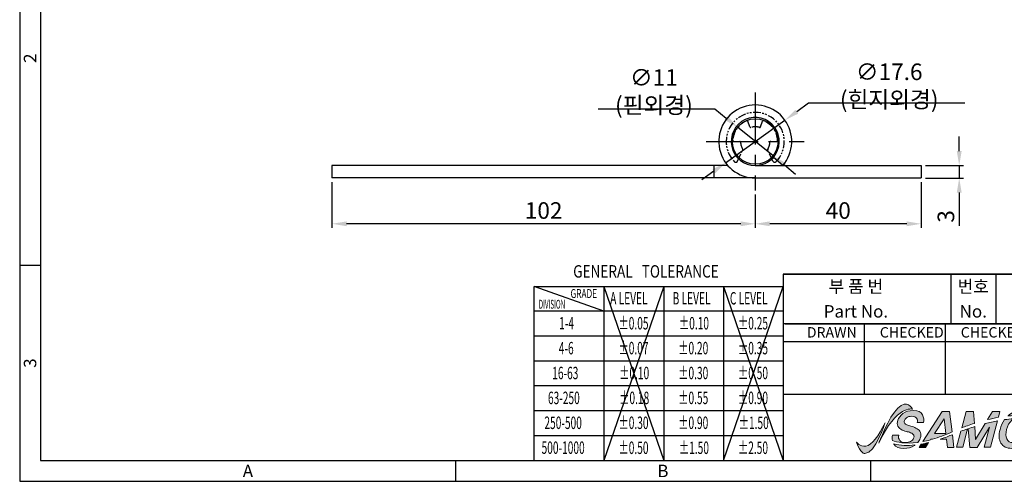
# Model space of a CAD drawing. Extents: x 0 to 367, y 0 to 257.
# Drawn here: x 0 to 237, y 0 to 111 of the extents above; entities that cross this region are included whole.
import ezdxf
from ezdxf.enums import TextEntityAlignment as Align

# ---------------------------------------------------------------- set-up
doc = ezdxf.new("R2010")
doc.units = 0
doc.header["$LTSCALE"] = 10
doc.header["$MEASUREMENT"] = 0
for name, pattern in [('AUSGEZOGEN', [0]), ('CENTER', [2, 1.25, -0.25, 0.25, -0.25]), ('PHANTOM2', [1.25, 0.625, -0.125, 0.125, -0.125, 0.125, -0.125])]:
    doc.linetypes.add(name, pattern=pattern)
doc.layers.get('0').update_dxf_attribs({"linetype": 'CONTINUOUS'})
doc.layers.get('Defpoints').update_dxf_attribs({"linetype": 'CONTINUOUS'})
doc.layers.add('레이어 1', color=7, linetype='CONTINUOUS', lineweight=0)
doc.styles.get("Standard").update_dxf_attribs({"font": 'BareunDotum1.ttf', "width": 0.8})
doc.styles.add('style1', font='gulim.ttc')
doc.styles.add('TXT', font='simplex.shx', dxfattribs={"bigfont": 'whgtxt.shx'})
doc.dimstyles.get("Standard").update_dxf_attribs({"dimtxt": 2.5, "dimasz": 2.5, "dimexe": 1, "dimexo": 1, "dimgap": 0.8, "dimtad": 1, "dimtoh": 1, "dimdec": 4, "dimdsep": 46, "dimtxsty": 'Standard', "dimcen": 0, "dimclrd": 6, "dimclre": 6, "dimazin": 2, "dimtfac": 1, "dimtdec": 4, "dimtmove": 0, "dimatfit": 3, "dimfxl": 0, "dimtolj": 1, "dimtzin": 0, "dimarcsym": 0})

# ---------------------------------------------------------------- blocks, each defined once
blk = doc.blocks.new('*D27')
at = {"color": 6, "lineweight": -2}
for p, q in [((217.26, 72.12), (217.26, 61.08)), ((177.26, 69.12), (177.26, 61.08)), ((213.76, 62.08), (180.76, 62.08))]:
    blk.add_line(p, q, dxfattribs=at)
at = {"color": 6}
for points in [[(180.76, 62.66), (180.76, 61.5), (177.26, 62.08)], [(213.76, 62.66), (213.76, 61.5), (217.26, 62.08)]]:
    blk.add_solid(points, dxfattribs=at)
at = {"layer": 'Defpoints', "color": 0}
for p in [(217.26, 73.12), (177.26, 70.12), (177.26, 62.08)]:
    blk.add_point(p, dxfattribs=at)
at = {"color": 0, "insert": (197.26, 65.28), "char_height": 4, "attachment_point": 5}
blk.add_mtext('\\A1;40', dxfattribs=at)
blk = doc.blocks.new('*D28')
at = {"color": 6, "lineweight": -2}
for p, q in [((75.26, 72.12), (75.26, 61.08)), ((177.26, 69.12), (177.26, 61.08)), ((173.76, 62.08), (78.76, 62.08))]:
    blk.add_line(p, q, dxfattribs=at)
at = {"color": 6}
for points in [[(78.76, 62.66), (78.76, 61.5), (75.26, 62.08)], [(173.76, 62.66), (173.76, 61.5), (177.26, 62.08)]]:
    blk.add_solid(points, dxfattribs=at)
at = {"layer": 'Defpoints', "color": 0}
for p in [(75.26, 73.12), (177.26, 70.12), (75.26, 62.08)]:
    blk.add_point(p, dxfattribs=at)
at = {"color": 0, "insert": (126.26, 65.28), "char_height": 4, "attachment_point": 5}
blk.add_mtext('\\A1;102', dxfattribs=at)
blk = doc.blocks.new('*D29')
at = {"color": 6, "lineweight": -2}
for p, q in [((226.41, 79.62), (226.41, 83.12)), ((218.26, 76.12), (227.41, 76.12)), ((226.41, 76.12), (226.41, 73.12)), ((218.26, 73.12), (227.41, 73.12)), ((226.41, 69.62), (226.41, 61.59))]:
    blk.add_line(p, q, dxfattribs=at)
at = {"color": 6}
for points in [[(225.83, 79.62), (227, 79.62), (226.41, 76.12)], [(225.83, 69.62), (227, 69.62), (226.41, 73.12)]]:
    blk.add_solid(points, dxfattribs=at)
at = {"layer": 'Defpoints', "color": 0}
for p in [(217.26, 76.12), (217.26, 73.12), (226.41, 73.12)]:
    blk.add_point(p, dxfattribs=at)
at = {"color": 0, "insert": (223.21, 63.86), "char_height": 4, "attachment_point": 5, "rotation": 90}
blk.add_mtext('\\A1;3', dxfattribs=at)
blk = doc.blocks.new('*D30')
at = {"color": 6, "lineweight": -2}
for p, q in [((190.09, 91.14), (187.25, 89.1)), ((227.79, 91.14), (190.09, 91.14)), ((170.11, 76.79), (184.41, 87.06)), ((167.27, 74.75), (164.42, 72.71))]:
    blk.add_line(p, q, dxfattribs=at)
at = {"color": 6}
for points in [[(186.91, 89.57), (187.59, 88.62), (184.41, 87.06)], [(166.93, 75.22), (167.61, 74.28), (170.11, 76.79)]]:
    blk.add_solid(points, dxfattribs=at)
at = {"layer": 'Defpoints', "color": 0}
for p in [(184.41, 87.06), (170.11, 76.79)]:
    blk.add_point(p, dxfattribs=at)
at = {"color": 0, "insert": (209.54, 95.39), "char_height": 4, "attachment_point": 5}
blk.add_mtext('\\A1;∅17.6 (힌지외경)', dxfattribs=at)
blk = doc.blocks.new('*D31')
at = {"color": 6, "lineweight": -2}
for p, q in [((139.37, 89.76), (167.52, 89.76)), ((167.52, 89.76), (170.25, 87.57)), ((181.54, 78.47), (172.98, 85.37)), ((184.27, 76.28), (186.99, 74.08))]:
    blk.add_line(p, q, dxfattribs=at)
at = {"color": 6}
for points in [[(170.62, 88.02), (169.88, 87.11), (172.98, 85.37)], [(184.63, 76.73), (183.9, 75.82), (181.54, 78.47)]]:
    blk.add_solid(points, dxfattribs=at)
at = {"layer": 'Defpoints', "color": 0}
for p in [(172.98, 85.37), (181.54, 78.47)]:
    blk.add_point(p, dxfattribs=at)
at = {"color": 0, "insert": (152.84, 94.01), "char_height": 4, "attachment_point": 5}
blk.add_mtext('\\A1;∅11 (핀외경)', dxfattribs=at)
blk = doc.blocks.new('Block_1')
at = {"layer": '레이어 1'}
h = blk.add_hatch(color=253, dxfattribs=at)
h.dxf.hatch_style = 2
edge = h.paths.add_edge_path()
edge.add_spline(control_points=[(89.03, -153.11), (89.03, -153.11), (91.34, -146.85), (93.62, -144.67), (95.89, -142.49), (97.05, -144.73), (97.13, -144.95), (97.13, -144.95), (93.38, -143.76), (89.03, -153.11)], knot_values=[0, 0, 0, 0, 1, 1, 1, 2, 2, 2, 3, 3, 3, 3], degree=3, periodic=0)
h = blk.add_hatch(color=253, dxfattribs=at)
h.dxf.hatch_style = 2
edge = h.paths.add_edge_path()
edge.add_spline(control_points=[(83.67, -152.86), (83.67, -152.86), (84.47, -154.1), (85.88, -153.86), (87.29, -153.61), (88.99, -151.43), (90.53, -148.21), (90.53, -148.21), (88.2, -155.66), (85.69, -155.62), (85.69, -155.62), (84.49, -155.78), (83.67, -152.86)], knot_values=[0, 0, 0, 0, 1, 1, 1, 2, 2, 2, 3, 3, 3, 4, 4, 4, 4], degree=3, periodic=0)
for points, knots in [([(89.03, -153.11), (89.03, -153.11), (91.34, -146.85), (93.62, -144.67), (95.89, -142.49), (97.05, -144.73), (97.13, -144.95), (97.13, -144.95), (93.38, -143.76), (89.03, -153.11)], [0, 0, 0, 0, 1, 1, 1, 2, 2, 2, 3, 3, 3, 3]), ([(83.67, -152.86), (83.67, -152.86), (84.47, -154.1), (85.88, -153.86), (87.29, -153.61), (88.99, -151.43), (90.53, -148.21), (90.53, -148.21), (88.2, -155.66), (85.69, -155.62), (85.69, -155.62), (84.49, -155.78), (83.67, -152.86)], [0, 0, 0, 0, 1, 1, 1, 2, 2, 2, 3, 3, 3, 4, 4, 4, 4])]:
    blk.add_open_spline(points, degree=3, knots=knots, dxfattribs=at)
blk = doc.blocks.new('Block_2')
at = {"layer": '레이어 1'}
h = blk.add_hatch(color=253, dxfattribs=at)
h.dxf.hatch_style = 2
edge = h.paths.add_edge_path()
edge.add_spline(control_points=[(112.36, -152.23), (112.36, -152.23), (112.13, -149.15), (112.13, -149.15), (111.63, -149.3), (111.1, -149.47), (110.56, -149.65), (110.56, -149.65), (110.97, -154.15), (110.97, -154.15), (110.97, -154.15), (112.72, -154.15), (112.72, -154.15), (112.72, -154.15), (115.73, -149.25), (115.73, -149.25), (115.73, -149.25), (114.44, -154.14), (114.44, -154.14), (114.44, -154.14), (115.94, -154.14), (115.94, -154.14), (115.94, -154.14), (117.61, -147.75), (117.61, -147.75), (116.7, -147.93), (115.71, -148.15), (114.63, -148.43), (114.63, -148.43), (112.36, -152.23), (112.36, -152.23)], knot_values=[0, 0, 0, 0, 1, 1, 1, 2, 2, 2, 3, 3, 3, 4, 4, 4, 5, 5, 5, 6, 6, 6, 7, 7, 7, 8, 8, 8, 9, 9, 9, 10, 10, 10, 10], degree=3, periodic=0)
h = blk.add_hatch(color=253, dxfattribs=at)
h.dxf.hatch_style = 2
edge = h.paths.add_edge_path()
edge.add_spline(control_points=[(124.55, -147.56), (124.82, -148.16), (124.83, -148.91), (124.59, -149.82), (124.35, -150.75), (123.93, -151.52), (123.35, -152.11), (122.76, -152.71), (122.1, -153.01), (121.37, -153.01), (120.62, -153.01), (120.12, -152.71), (119.85, -152.11), (119.59, -151.52), (119.58, -150.75), (119.83, -149.82), (120.07, -148.91), (120.48, -148.16), (121.05, -147.56), (121.15, -147.46), (121.26, -147.37), (121.37, -147.28), (120.75, -147.31), (120.07, -147.37), (119.33, -147.47), (118.83, -148.15), (118.46, -148.93), (118.23, -149.82), (117.87, -151.17), (117.95, -152.27), (118.44, -153.12), (118.94, -153.96), (119.79, -154.39), (121, -154.39), (122.22, -154.39), (123.29, -153.96), (124.23, -153.12), (125.17, -152.27), (125.82, -151.17), (126.18, -149.82), (126.35, -149.18), (126.42, -148.59), (126.39, -148.06), (125.96, -147.82), (125.34, -147.59), (124.48, -147.43), (124.5, -147.48), (124.53, -147.52), (124.55, -147.56)], knot_values=[0, 0, 0, 0, 1, 1, 1, 2, 2, 2, 3, 3, 3, 4, 4, 4, 5, 5, 5, 6, 6, 6, 7, 7, 7, 8, 8, 8, 9, 9, 9, 10, 10, 10, 11, 11, 11, 12, 12, 12, 13, 13, 13, 14, 14, 14, 15, 15, 15, 16, 16, 16, 16], degree=3, periodic=0)
h = blk.add_hatch(color=253, dxfattribs=at)
h.dxf.hatch_style = 2
edge = h.paths.add_edge_path()
edge.add_spline(control_points=[(105.31, -152.19), (105.31, -152.19), (105.54, -154.15), (105.54, -154.15), (105.54, -154.15), (107.12, -154.15), (107.12, -154.15), (107.12, -154.15), (106.75, -151.09), (106.75, -151.09), (106.06, -151.38), (105.04, -151.79), (103.83, -152.19), (103.83, -152.19), (105.31, -152.19), (105.31, -152.19)], knot_values=[0, 0, 0, 0, 1, 1, 1, 2, 2, 2, 3, 3, 3, 4, 4, 4, 5, 5, 5, 5], degree=3, periodic=0)
h = blk.add_hatch(color=253, dxfattribs=at)
h.dxf.hatch_style = 2
edge = h.paths.add_edge_path()
edge.add_spline(control_points=[(107.76, -154.14), (107.76, -154.14), (109.25, -154.14), (109.25, -154.14), (109.25, -154.14), (110.42, -149.7), (110.42, -149.7), (109.89, -149.88), (109.34, -150.06), (108.78, -150.27), (108.78, -150.27), (107.76, -154.14), (107.76, -154.14)], knot_values=[0, 0, 0, 0, 1, 1, 1, 2, 2, 2, 3, 3, 3, 4, 4, 4, 4], degree=3, periodic=0)
h = blk.add_hatch(color=253, dxfattribs=at)
h.dxf.hatch_style = 2
edge = h.paths.add_edge_path()
edge.add_spline(control_points=[(92.65, -153.32), (92.66, -153.33), (92.67, -153.35), (92.68, -153.37), (93.14, -154.07), (93.92, -154.41), (95.02, -154.41), (96.03, -154.41), (96.9, -154.17), (97.61, -153.67), (97.65, -153.64), (97.7, -153.6), (97.74, -153.57), (96.01, -153.75), (94.25, -153.72), (92.65, -153.32)], knot_values=[0, 0, 0, 0, 1, 1, 1, 2, 2, 2, 3, 3, 3, 4, 4, 4, 5, 5, 5, 5], degree=3, periodic=0)
h = blk.add_hatch(color=253, dxfattribs=at)
h.dxf.hatch_style = 2
edge = h.paths.add_edge_path()
edge.add_spline(control_points=[(98.72, -154.16), (98.72, -154.16), (100.27, -154.16), (100.27, -154.16), (100.27, -154.16), (101.02, -152.99), (101.02, -152.99), (100.44, -153.13), (99.84, -153.26), (99.23, -153.36), (99.23, -153.36), (98.72, -154.16), (98.72, -154.16)], knot_values=[0, 0, 0, 0, 1, 1, 1, 2, 2, 2, 3, 3, 3, 4, 4, 4, 4], degree=3, periodic=0)
for points, knots in [([(112.36, -152.23), (112.36, -152.23), (112.13, -149.15), (112.13, -149.15), (111.63, -149.3), (111.1, -149.47), (110.56, -149.65), (110.56, -149.65), (110.97, -154.15), (110.97, -154.15), (110.97, -154.15), (112.72, -154.15), (112.72, -154.15), (112.72, -154.15), (115.73, -149.25), (115.73, -149.25), (115.73, -149.25), (114.44, -154.14), (114.44, -154.14), (114.44, -154.14), (115.94, -154.14), (115.94, -154.14), (115.94, -154.14), (117.61, -147.75), (117.61, -147.75), (116.7, -147.93), (115.71, -148.15), (114.63, -148.43), (114.63, -148.43), (112.36, -152.23), (112.36, -152.23)], [0, 0, 0, 0, 1, 1, 1, 2, 2, 2, 3, 3, 3, 4, 4, 4, 5, 5, 5, 6, 6, 6, 7, 7, 7, 8, 8, 8, 9, 9, 9, 10, 10, 10, 10]), ([(124.55, -147.56), (124.82, -148.16), (124.83, -148.91), (124.59, -149.82), (124.35, -150.75), (123.93, -151.52), (123.35, -152.11), (122.76, -152.71), (122.1, -153.01), (121.37, -153.01), (120.62, -153.01), (120.12, -152.71), (119.85, -152.11), (119.59, -151.52), (119.58, -150.75), (119.83, -149.82), (120.07, -148.91), (120.48, -148.16), (121.05, -147.56), (121.15, -147.46), (121.26, -147.37), (121.37, -147.28), (120.75, -147.31), (120.07, -147.37), (119.33, -147.47), (118.83, -148.15), (118.46, -148.93), (118.23, -149.82), (117.87, -151.17), (117.95, -152.27), (118.44, -153.12), (118.94, -153.96), (119.79, -154.39), (121, -154.39), (122.22, -154.39), (123.29, -153.96), (124.23, -153.12), (125.17, -152.27), (125.82, -151.17), (126.18, -149.82), (126.35, -149.18), (126.42, -148.59), (126.39, -148.06), (125.96, -147.82), (125.34, -147.59), (124.48, -147.43), (124.5, -147.48), (124.53, -147.52), (124.55, -147.56)], [0, 0, 0, 0, 1, 1, 1, 2, 2, 2, 3, 3, 3, 4, 4, 4, 5, 5, 5, 6, 6, 6, 7, 7, 7, 8, 8, 8, 9, 9, 9, 10, 10, 10, 11, 11, 11, 12, 12, 12, 13, 13, 13, 14, 14, 14, 15, 15, 15, 16, 16, 16, 16]), ([(105.31, -152.19), (105.31, -152.19), (105.54, -154.15), (105.54, -154.15), (105.54, -154.15), (107.12, -154.15), (107.12, -154.15), (107.12, -154.15), (106.75, -151.09), (106.75, -151.09), (106.06, -151.38), (105.04, -151.79), (103.83, -152.19), (103.83, -152.19), (105.31, -152.19), (105.31, -152.19)], [0, 0, 0, 0, 1, 1, 1, 2, 2, 2, 3, 3, 3, 4, 4, 4, 5, 5, 5, 5]), ([(107.76, -154.14), (107.76, -154.14), (109.25, -154.14), (109.25, -154.14), (109.25, -154.14), (110.42, -149.7), (110.42, -149.7), (109.89, -149.88), (109.34, -150.06), (108.78, -150.27), (108.78, -150.27), (107.76, -154.14), (107.76, -154.14)], [0, 0, 0, 0, 1, 1, 1, 2, 2, 2, 3, 3, 3, 4, 4, 4, 4]), ([(92.65, -153.32), (92.66, -153.33), (92.67, -153.35), (92.68, -153.37), (93.14, -154.07), (93.92, -154.41), (95.02, -154.41), (96.03, -154.41), (96.9, -154.17), (97.61, -153.67), (97.65, -153.64), (97.7, -153.6), (97.74, -153.57), (96.01, -153.75), (94.25, -153.72), (92.65, -153.32)], [0, 0, 0, 0, 1, 1, 1, 2, 2, 2, 3, 3, 3, 4, 4, 4, 5, 5, 5, 5]), ([(98.72, -154.16), (98.72, -154.16), (100.27, -154.16), (100.27, -154.16), (100.27, -154.16), (101.02, -152.99), (101.02, -152.99), (100.44, -153.13), (99.84, -153.26), (99.23, -153.36), (99.23, -153.36), (98.72, -154.16), (98.72, -154.16)], [0, 0, 0, 0, 1, 1, 1, 2, 2, 2, 3, 3, 3, 4, 4, 4, 4])]:
    blk.add_open_spline(points, degree=3, knots=knots, dxfattribs=at)
blk = doc.blocks.new('Block_3')
at = {"layer": '레이어 1'}
h = blk.add_hatch(color=253, dxfattribs=at)
h.dxf.hatch_style = 2
edge = h.paths.add_edge_path()
edge.add_spline(control_points=[(98.41, -152.96), (98.68, -152.65), (98.88, -152.31), (99.01, -151.96), (99.2, -151.42), (99.22, -150.95), (99.06, -150.56), (98.9, -150.16), (98.64, -149.86), (98.29, -149.65), (97.88, -149.41), (97.47, -149.24), (97.05, -149.14), (96.62, -149.04), (96.27, -148.94), (95.99, -148.83), (95.73, -148.72), (95.51, -148.58), (95.32, -148.41), (95.13, -148.24), (95.09, -148.01), (95.19, -147.71), (95.27, -147.46), (95.45, -147.22), (95.72, -147), (96, -146.78), (96.42, -146.66), (97, -146.66), (97.57, -146.66), (97.95, -146.81), (98.14, -147.11), (98.33, -147.4), (98.38, -147.74), (98.28, -148.13), (98.28, -148.13), (99.76, -148.13), (99.76, -148.13), (99.93, -147.62), (99.87, -147.02), (99.57, -146.31), (99.26, -145.61), (98.52, -145.26), (97.35, -145.26), (96.31, -145.26), (95.47, -145.51), (94.83, -146.02), (94.2, -146.54), (93.79, -147.06), (93.61, -147.61), (93.41, -148.19), (93.42, -148.68), (93.63, -149.07), (93.84, -149.46), (94.2, -149.76), (94.69, -149.98), (95.09, -150.17), (95.48, -150.3), (95.88, -150.37), (96.27, -150.43), (96.62, -150.57), (96.95, -150.76), (97.19, -150.88), (97.36, -151.04), (97.45, -151.25), (97.55, -151.45), (97.53, -151.69), (97.4, -151.97), (97.25, -152.28), (97, -152.53), (96.67, -152.72), (96.34, -152.91), (95.91, -153.01), (95.39, -153.01), (94.82, -153.01), (94.38, -152.83), (94.08, -152.48), (93.78, -152.13), (93.69, -151.71), (93.82, -151.22), (93.82, -151.22), (92.34, -151.22), (92.34, -151.22), (92.2, -151.66), (92.19, -152.1), (92.3, -152.52), (93.35, -152.9), (95.36, -153.36), (98.41, -152.96)], knot_values=[0, 0, 0, 0, 1, 1, 1, 2, 2, 2, 3, 3, 3, 4, 4, 4, 5, 5, 5, 6, 6, 6, 7, 7, 7, 8, 8, 8, 9, 9, 9, 10, 10, 10, 11, 11, 11, 12, 12, 12, 13, 13, 13, 14, 14, 14, 15, 15, 15, 16, 16, 16, 17, 17, 17, 18, 18, 18, 19, 19, 19, 20, 20, 20, 21, 21, 21, 22, 22, 22, 23, 23, 23, 24, 24, 24, 25, 25, 25, 26, 26, 26, 27, 27, 27, 28, 28, 28, 29, 29, 29, 29], degree=3, periodic=0)
h = blk.add_hatch(color=253, dxfattribs=at)
h.dxf.hatch_style = 2
edge = h.paths.add_edge_path()
edge.add_spline(control_points=[(104.74, -147.25), (104.74, -147.25), (105.14, -150.82), (105.14, -150.82), (105.14, -150.82), (102.43, -150.82), (102.43, -150.82), (102.43, -150.82), (104.74, -147.25), (104.74, -147.25)], knot_values=[0, 0, 0, 0, 1, 1, 1, 2, 2, 2, 3, 3, 3, 3], degree=3, periodic=0)
edge = h.paths.add_edge_path()
edge.add_spline(control_points=[(101.54, -152.19), (101.54, -152.19), (101.98, -152.19), (101.98, -152.19), (103.39, -151.77), (104.95, -151.2), (106.67, -150.41), (106.67, -150.41), (106.07, -145.48), (106.07, -145.48), (106.07, -145.48), (104.33, -145.48), (104.33, -145.48), (104.33, -145.48), (99.62, -152.76), (99.62, -152.76), (100.19, -152.65), (100.8, -152.51), (101.44, -152.34), (101.44, -152.34), (101.54, -152.19), (101.54, -152.19)], knot_values=[0, 0, 0, 0, 1, 1, 1, 2, 2, 2, 3, 3, 3, 4, 4, 4, 5, 5, 5, 6, 6, 6, 7, 7, 7, 7], degree=3, periodic=0)
h = blk.add_hatch(color=253, dxfattribs=at)
h.dxf.hatch_style = 2
edge = h.paths.add_edge_path()
edge.add_spline(control_points=[(111.85, -145.49), (111.85, -145.49), (110.04, -145.49), (110.04, -145.49), (110.04, -145.49), (109, -149.44), (109, -149.44), (109.82, -149.12), (110.87, -148.74), (112.07, -148.36), (112.07, -148.36), (111.85, -145.49), (111.85, -145.49)], knot_values=[0, 0, 0, 0, 1, 1, 1, 2, 2, 2, 3, 3, 3, 4, 4, 4, 4], degree=3, periodic=0)
h = blk.add_hatch(color=253, dxfattribs=at)
h.dxf.hatch_style = 2
edge = h.paths.add_edge_path()
edge.add_spline(control_points=[(118.2, -145.49), (118.2, -145.49), (116.39, -145.49), (116.39, -145.49), (116.39, -145.49), (115.21, -147.47), (115.21, -147.47), (116.06, -147.26), (116.94, -147.07), (117.83, -146.91), (117.83, -146.91), (118.2, -145.49), (118.2, -145.49)], knot_values=[0, 0, 0, 0, 1, 1, 1, 2, 2, 2, 3, 3, 3, 4, 4, 4, 4], degree=3, periodic=0)
h = blk.add_hatch(color=253, dxfattribs=at)
h.dxf.hatch_style = 2
edge = h.paths.add_edge_path()
edge.add_spline(control_points=[(126.14, -146.88), (126.09, -146.76), (126.03, -146.65), (125.97, -146.54), (125.47, -145.69), (124.62, -145.27), (123.41, -145.27), (122.2, -145.27), (121.12, -145.69), (120.18, -146.54), (120.16, -146.55), (120.15, -146.57), (120.13, -146.58), (122.25, -146.37), (124.33, -146.4), (126.14, -146.88)], knot_values=[0, 0, 0, 0, 1, 1, 1, 2, 2, 2, 3, 3, 3, 4, 4, 4, 5, 5, 5, 5], degree=3, periodic=0)
for points, knots in [([(98.41, -152.96), (98.68, -152.65), (98.88, -152.31), (99.01, -151.96), (99.2, -151.42), (99.22, -150.95), (99.06, -150.56), (98.9, -150.16), (98.64, -149.86), (98.29, -149.65), (97.88, -149.41), (97.47, -149.24), (97.05, -149.14), (96.62, -149.04), (96.27, -148.94), (95.99, -148.83), (95.73, -148.72), (95.51, -148.58), (95.32, -148.41), (95.13, -148.24), (95.09, -148.01), (95.19, -147.71), (95.27, -147.46), (95.45, -147.22), (95.72, -147), (96, -146.78), (96.42, -146.66), (97, -146.66), (97.57, -146.66), (97.95, -146.81), (98.14, -147.11), (98.33, -147.4), (98.38, -147.74), (98.28, -148.13), (98.28, -148.13), (99.76, -148.13), (99.76, -148.13), (99.93, -147.62), (99.87, -147.02), (99.57, -146.31), (99.26, -145.61), (98.52, -145.26), (97.35, -145.26), (96.31, -145.26), (95.47, -145.51), (94.83, -146.02), (94.2, -146.54), (93.79, -147.06), (93.61, -147.61), (93.41, -148.19), (93.42, -148.68), (93.63, -149.07), (93.84, -149.46), (94.2, -149.76), (94.69, -149.98), (95.09, -150.17), (95.48, -150.3), (95.88, -150.37), (96.27, -150.43), (96.62, -150.57), (96.95, -150.76), (97.19, -150.88), (97.36, -151.04), (97.45, -151.25), (97.55, -151.45), (97.53, -151.69), (97.4, -151.97), (97.25, -152.28), (97, -152.53), (96.67, -152.72), (96.34, -152.91), (95.91, -153.01), (95.39, -153.01), (94.82, -153.01), (94.38, -152.83), (94.08, -152.48), (93.78, -152.13), (93.69, -151.71), (93.82, -151.22), (93.82, -151.22), (92.34, -151.22), (92.34, -151.22), (92.2, -151.66), (92.19, -152.1), (92.3, -152.52), (93.35, -152.9), (95.36, -153.36), (98.41, -152.96)], [0, 0, 0, 0, 1, 1, 1, 2, 2, 2, 3, 3, 3, 4, 4, 4, 5, 5, 5, 6, 6, 6, 7, 7, 7, 8, 8, 8, 9, 9, 9, 10, 10, 10, 11, 11, 11, 12, 12, 12, 13, 13, 13, 14, 14, 14, 15, 15, 15, 16, 16, 16, 17, 17, 17, 18, 18, 18, 19, 19, 19, 20, 20, 20, 21, 21, 21, 22, 22, 22, 23, 23, 23, 24, 24, 24, 25, 25, 25, 26, 26, 26, 27, 27, 27, 28, 28, 28, 29, 29, 29, 29]), ([(101.54, -152.19), (101.54, -152.19), (101.98, -152.19), (101.98, -152.19), (103.39, -151.77), (104.95, -151.2), (106.67, -150.41), (106.67, -150.41), (106.07, -145.48), (106.07, -145.48), (106.07, -145.48), (104.33, -145.48), (104.33, -145.48), (104.33, -145.48), (99.62, -152.76), (99.62, -152.76), (100.19, -152.65), (100.8, -152.51), (101.44, -152.34), (101.44, -152.34), (101.54, -152.19), (101.54, -152.19)], [0, 0, 0, 0, 1, 1, 1, 2, 2, 2, 3, 3, 3, 4, 4, 4, 5, 5, 5, 6, 6, 6, 7, 7, 7, 7]), ([(111.85, -145.49), (111.85, -145.49), (110.04, -145.49), (110.04, -145.49), (110.04, -145.49), (109, -149.44), (109, -149.44), (109.82, -149.12), (110.87, -148.74), (112.07, -148.36), (112.07, -148.36), (111.85, -145.49), (111.85, -145.49)], [0, 0, 0, 0, 1, 1, 1, 2, 2, 2, 3, 3, 3, 4, 4, 4, 4]), ([(118.2, -145.49), (118.2, -145.49), (116.39, -145.49), (116.39, -145.49), (116.39, -145.49), (115.21, -147.47), (115.21, -147.47), (116.06, -147.26), (116.94, -147.07), (117.83, -146.91), (117.83, -146.91), (118.2, -145.49), (118.2, -145.49)], [0, 0, 0, 0, 1, 1, 1, 2, 2, 2, 3, 3, 3, 4, 4, 4, 4]), ([(126.14, -146.88), (126.09, -146.76), (126.03, -146.65), (125.97, -146.54), (125.47, -145.69), (124.62, -145.27), (123.41, -145.27), (122.2, -145.27), (121.12, -145.69), (120.18, -146.54), (120.16, -146.55), (120.15, -146.57), (120.13, -146.58), (122.25, -146.37), (124.33, -146.4), (126.14, -146.88)], [0, 0, 0, 0, 1, 1, 1, 2, 2, 2, 3, 3, 3, 4, 4, 4, 5, 5, 5, 5]), ([(104.74, -147.25), (104.74, -147.25), (105.14, -150.82), (105.14, -150.82), (105.14, -150.82), (102.43, -150.82), (102.43, -150.82), (102.43, -150.82), (104.74, -147.25), (104.74, -147.25)], [0, 0, 0, 0, 1, 1, 1, 2, 2, 2, 3, 3, 3, 3])]:
    blk.add_open_spline(points, degree=3, knots=knots, dxfattribs=at)
blk = doc.blocks.new('Block_0')
at = {"layer": '레이어 1'}
for name in ['Block_1', 'Block_3', 'Block_2']:
    blk.add_blockref(name, (0, 0), dxfattribs=at)

msp = doc.modelspace()

# ---------------------------------------------------------------- linework, layer by layer
at = {"color": 3}
for p, q in [((0, 257), (0, 0)), ((5, 252), (5, 5)), ((5, 52), (0, 52)), ((184, 49.975), (362, 49.975)), ((362, 37.975), (184, 37.975)), ((5, 5), (362, 5)), ((105, 5), (105, 0)), ((205, 5), (205, 0)), ((0, 0), (367, 0))]:
    msp.add_line(p, q, dxfattribs=at)
at = {"color": 1, "linetype": 'CENTER'}
for p, q in [((177.259, 93.724), (177.259, 70.124)), ((177.259, 93.724), (177.259, 70.124)), ((165.459, 81.924), (189.059, 81.924))]:
    msp.add_line(p, q, dxfattribs=at)
at = {"color": 6, "linetype": 'PHANTOM2', "ltscale": 0.3}
for p, q in [((175.978, 85.443), (175.482, 86.807)), ((178.54, 85.443), (179.036, 86.807)), ((172.063, 81.924), (173.514, 81.924)), ((181.004, 81.924), (182.455, 81.924)), ((173.022, 77.213), (174.256, 79.859)), ((181.496, 77.213), (180.262, 79.859))]:
    msp.add_line(p, q, dxfattribs=at)
for p, q in [((75.259, 76.124), (75.259, 73.124)), ((170.641, 76.124), (75.259, 76.124)), ((167.259, 76.124), (167.259, 73.124)), ((177.259, 76.124), (217.259, 76.124)), ((183.877, 76.124), (181.621, 78.101)), ((217.259, 76.124), (217.259, 73.124)), ((177.259, 73.124), (75.259, 73.124)), ((177.259, 73.124), (217.259, 73.124))]:
    msp.add_line(p, q)
at = {"color": 3, "linetype": 'AUSGEZOGEN'}
for p, q in [((184, 49.975), (184, 5)), ((124, 47), (184, 47)), ((124, 5), (124, 47)), ((140.8, 47), (140.8, 5)), ((184, 47), (184, 5)), ((184, 41), (124, 41)), ((184, 41), (124, 41)), ((184.5, 37.975), (362, 37.975))]:
    msp.add_line(p, q, dxfattribs=at)
at = {"color": 5}
for p, q in [((362, 49.975), (184, 49.975)), ((224.4, 49.975), (224.4, 37.975)), ((235.2, 49.975), (235.2, 37.975)), ((140.8, 41), (124, 47)), ((155.2, 47), (140.8, 5)), ((140.8, 47), (155.2, 5)), ((155.2, 47), (155.2, 5)), ((169.6, 47), (169.6, 5)), ((169.6, 47), (184, 5)), ((169.6, 5), (184, 47)), ((203.505, 37.975), (203.505, 20.975)), ((223.005, 37.975), (223.005, 20.975)), ((184, 35), (124, 35)), ((184.005, 33.725), (262.005, 33.725)), ((184, 29), (124, 29)), ((184, 23), (124, 23)), ((184, 20.975), (362, 20.975)), ((184, 17), (124, 17)), ((184, 11), (124, 11))]:
    msp.add_line(p, q, dxfattribs=at)
msp.add_circle((177.259, 81.924), 5.5)
for radius, start, end in [(8.8, 318.76942, 270), (5.8, 318.76942, 270), (5.8, 270, 318.76942)]:
    msp.add_arc((177.259, 81.924), radius, start, end)
at = {"color": 6, "linetype": 'PHANTOM2', "ltscale": 0.3}
for centre, radius, start, end in [((177.259, 81.924), 7, 316.18694, 223.81306), ((177.259, 81.924), 5.4, 112.20423, 177.79577), ((175.294, 86.738), 0.2, 20, 112.20423), ((176.166, 85.511), 0.2, 200, 286.94277), ((177.259, 81.924), 3.55, 73.05723, 106.94277), ((178.352, 85.511), 0.2, 253.05723, 340), ((179.224, 86.738), 0.2, 67.79577, 160), ((177.259, 81.924), 5.4, 2.20423, 67.79577), ((172.063, 82.124), 0.2, 177.79577, 270), ((173.514, 81.724), 0.2, 3.05723, 90), ((177.259, 81.924), 3.55, 183.05723, 211.87636), ((177.259, 81.924), 3.55, 328.12364, 356.94277), ((181.004, 81.724), 0.2, 90, 176.94277), ((182.455, 82.124), 0.2, 270, 2.20423), ((174.074, 79.944), 0.2, 335, 31.87636), ((180.443, 79.944), 0.2, 148.12364, 205), ((172.569, 77.424), 0.5, 223.81306, 335), ((181.949, 77.424), 0.5, 205, 316.18694)]:
    msp.add_arc(centre, radius, start, end, dxfattribs=at)

# ---------------------------------------------------------------- block references
at = {"layer": '레이어 1'}
msp.add_blockref('Block_0', (118.013, 162.335), dxfattribs=at)

# ---------------------------------------------------------------- texts
at = {"color": 3, "style": 'style1'}
for s, p in [('2', (2.5, 102)), ('3', (2.5, 28.5))]:
    msp.add_text(s, height=3, rotation=90, dxfattribs=at).set_placement(p, align=Align.MIDDLE_CENTER)
at = {"color": 3, "linetype": 'AUSGEZOGEN', "style": 'TXT'}
for s, height, width, p in [('GENERAL   TOLERANCE', 3, 0.8, (133.385, 49.108)), ('GRADE', 2.14, 0.683721, (132.743, 44.191)), ('A LEVEL', 3, 0.6, (142.298, 42.631)), ('B LEVEL', 3, 0.6, (157.341, 42.631)), ('C LEVEL', 3, 0.6, (171.141, 42.631)), ('DIVISION', 2.1421, 0.518571, (125.084, 41.61)), ('1-4', 3, 0.6, (130.006, 36.611)), ('%%P0.05', 3, 0.6, (144.313, 36.611)), ('%%P0.10', 3, 0.6, (158.884, 36.611)), ('%%P0.25', 3, 0.6, (173.113, 36.611)), ('4-6', 3, 0.6, (129.92, 30.611)), ('%%P0.07', 3, 0.6, (144.313, 30.611)), ('%%P0.20', 3, 0.6, (158.713, 30.611)), ('%%P0.35', 3, 0.6, (173.113, 30.611)), ('16-63', 3, 0.6, (128.335, 24.611)), ('%%P0.10', 3, 0.6, (144.484, 24.611)), ('%%P0.30', 3, 0.6, (158.713, 24.611)), ('%%P0.50', 3, 0.6, (173.113, 24.611)), ('63-250', 3, 0.6, (127.306, 18.611)), ('%%P0.18', 3, 0.6, (144.484, 18.611)), ('%%P0.55', 3, 0.6, (158.713, 18.611)), ('%%P0.90', 3, 0.6, (173.113, 18.611)), ('250-500', 3, 0.6, (126.449, 12.611)), ('%%P0.30', 3, 0.6, (144.313, 12.611)), ('%%P0.90', 3, 0.6, (158.713, 12.611)), ('%%P1.50', 3, 0.6, (173.284, 12.611)), ('500-1000', 3, 0.6, (125.763, 6.611)), ('%%P0.50', 3, 0.6, (144.313, 6.591)), ('%%P1.50', 3, 0.6, (158.884, 6.591)), ('%%P2.50', 3, 0.6, (173.113, 6.591))]:
    msp.add_text(s, height=height, dxfattribs=dict(at, width=width)).set_placement(p)
at = {"color": 3, "style": 'style1'}
for s, p in [('부 품 번', (201.516, 46.975)), ('번호', (229.8, 46.975)), ('Part No.', (201.516, 40.975)), ('No.', (229.8, 40.975)), ('A', (55, 2.5)), ('B', (155, 2.5))]:
    msp.add_text(s, height=3, dxfattribs=at).set_placement(p, align=Align.MIDDLE_CENTER)
for s, p in [('DRAWN', (189.679, 34.666)), ('CHECKED', (207.281, 34.666)), ('CHECKED', (226.781, 34.666))]:
    msp.add_text(s, height=2.5, dxfattribs=at).set_placement(p)

# ---------------------------------------------------------------- dimensions: what is measured, and where the dimension line sits
for p1, p2, text, picture, middle in [((181.543, 78.474), (172.975, 85.373), '<> (핀외경)', '*D31', (152.845, 94.011)), ((170.111, 76.791), (184.407, 87.056), '<> (힌지외경)', '*D30', (209.544, 95.386))]:
    dim = msp.add_diameter_dim_2p(p1=p1, p2=p2, text=text, dimstyle='Standard', override={"dimtxt": 4, "dimasz": 3.5, "dimgap": 1.2, "dimdec": 2, "dimadec": 1, "dimtdec": 2})
    dim.commit()
    dim.dimension.update_dxf_attribs({"geometry": picture, "text_midpoint": middle})
dim = msp.add_linear_dim(base=(226.414, 73.124), p1=(217.259, 76.124), p2=(217.259, 73.124), angle=90, dimstyle='Standard', override={"dimtxt": 4, "dimasz": 3.5, "dimgap": 1.2, "dimtoh": 0, "dimdec": 2, "dimadec": 1, "dimtdec": 2})
dim.commit()
dim.dimension.update_dxf_attribs({"geometry": '*D29', "text_midpoint": (223.214, 63.857)})
for base, p1, p2, override, picture, middle in [((75.259, 62.081), (177.259, 70.124), (75.259, 73.124), {"dimtxt": 4, "dimasz": 3.5, "dimgap": 1.2, "dimtoh": 0, "dimdec": 2, "dimadec": 1, "dimtdec": 2, "dimtmove": 1}, '*D28', (126.259, 65.281)), ((177.259, 62.081), (217.259, 73.124), (177.259, 70.124), {"dimtxt": 4, "dimasz": 3.5, "dimgap": 1.2, "dimtoh": 0, "dimdec": 2, "dimadec": 1, "dimtdec": 2}, '*D27', (197.259, 65.281))]:
    dim = msp.add_linear_dim(base=base, p1=p1, p2=p2, dimstyle='Standard', override=override)
    dim.commit()
    dim.dimension.update_dxf_attribs({"geometry": picture, "text_midpoint": middle})

doc.saveas('drawing.dxf')
